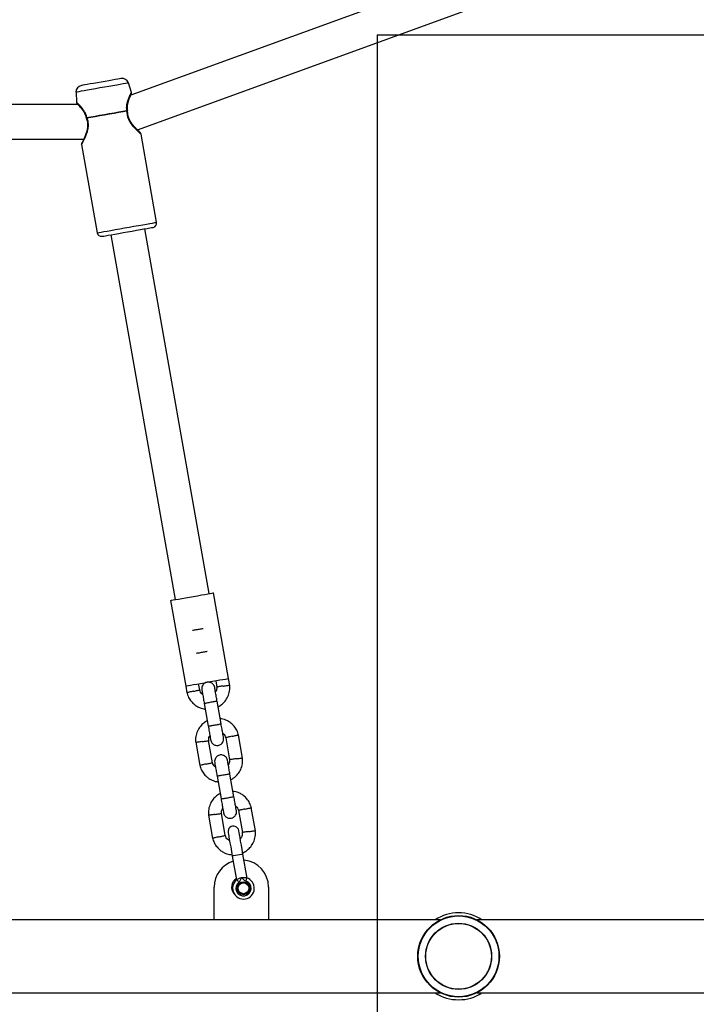
# Model space of a CAD drawing. Units: millimetres. Extents: x 17473 to 23233, y 36877 to 42302.
# Drawn here: x 20451 to 20763, y 38396 to 38849 of the extents above; entities that cross this region are included whole.
import ezdxf

# ---------------------------------------------------------------- set-up
doc = ezdxf.new("R2010")
doc.units = ezdxf.units.MM
doc.header["$LTSCALE"] = 200
doc.layers.add('WYLEWKI_BETONOWE', color=52, linetype='Continuous')

msp = doc.modelspace()

# ---------------------------------------------------------------- linework, layer by layer
at = {"color": 7, "linetype": 'Continuous', "lineweight": 25}
for p, q in [((20732.14, 38898.23), (20502.21, 38814.54)), ((20505.28, 38798.63), (20738.95, 38883.68)), ((20502.52, 38815.87), (20501.15, 38820.21)), ((20477.03, 38815.96), (20477.22, 38811.41)), ((20477.93, 38810.31), (20215.68, 38810.31)), ((20218.88, 38794.31), (20480.55, 38794.31)), ((20514.13, 38756.1), (20506.97, 38796.72)), ((20479.59, 38791.89), (20486.75, 38751.27)), ((20493.03, 38750.35), (20522.63, 38582.46)), ((20538.39, 38585.24), (20508.78, 38753.12)), ((20547.24, 38546.18), (20540.29, 38585.58)), ((20520.6, 38582.1), (20527.54, 38542.71)), ((20541.33, 38545.14), (20541.84, 38542.23)), ((20547.79, 38543.02), (20547.23, 38546.18)), ((20527.54, 38542.71), (20528.1, 38539.58)), ((20533.95, 38540.91), (20533.45, 38543.75)), ((20543.82, 38525.27), (20541.98, 38535.7)), ((20536.07, 38534.66), (20537.91, 38524.23)), ((20539.85, 38507.42), (20538.06, 38517.62)), ((20545.95, 38518.94), (20547.75, 38508.75)), ((20553.7, 38509.54), (20551.8, 38520.26)), ((20532.11, 38516.83), (20534, 38506.1)), ((20541.97, 38501.18), (20543.81, 38490.75)), ((20549.72, 38491.79), (20547.88, 38502.22)), ((20559.6, 38476.05), (20557.71, 38486.78)), ((20538.01, 38483.35), (20539.9, 38472.62)), ((20545.76, 38473.94), (20543.96, 38484.13)), ((20551.86, 38485.46), (20553.65, 38475.26)), ((20548.95, 38464.49), (20550.89, 38453.49)), ((20555.81, 38454.36), (20553.87, 38465.36)), ((20540.63, 38435.18), (20540.63, 38450.18)), ((20565.63, 38450.18), (20565.63, 38435.18)), ((20540.63, 38435.18), (20361.47, 38435.18)), ((20565.63, 38435.18), (20540.63, 38435.18)), ((20644.79, 38435.18), (20565.63, 38435.18)), ((20963.17, 38435.18), (20661.47, 38435.18)), ((20361.47, 38401.48), (20644.79, 38401.48)), ((20661.47, 38401.48), (20982.63, 38401.48))]:
    msp.add_line(p, q, dxfattribs=at)
at = {"color": 7, "linetype": 'Continuous', "lineweight": 25, "flags": 128}
for points in [[(20497.77, 38822.26), (20497.59, 38822.23), (20497.07, 38822.14), (20496.23, 38821.99), (20495.09, 38821.79), (20493.71, 38821.55), (20492.13, 38821.27), (20490.42, 38820.97), (20488.63, 38820.65)], [(20501.15, 38820.21), (20501.05, 38820.2), (20500.62, 38820.12), (20499.85, 38819.99), (20498.78, 38819.8), (20497.43, 38819.56), (20495.84, 38819.28), (20494.05, 38818.96), (20492.13, 38818.62), (20490.11, 38818.27), (20488.06, 38817.91), (20486.05, 38817.55), (20484.12, 38817.21), (20482.33, 38816.9), (20480.74, 38816.62), (20479.39, 38816.38), (20478.32, 38816.19), (20477.56, 38816.05), (20477.12, 38815.98), (20477.03, 38815.96)], [(20488.63, 38820.65), (20486.85, 38820.34), (20485.14, 38820.04), (20483.56, 38819.76), (20482.18, 38819.51), (20481.04, 38819.31), (20480.2, 38819.16), (20479.68, 38819.07), (20479.5, 38819.04)], [(20482.04, 38804.32), (20483.81, 38804.64), (20485.78, 38804.98), (20487.9, 38805.36), (20490.11, 38805.75), (20492.35, 38806.14), (20494.55, 38806.53), (20496.67, 38806.9), (20498.64, 38807.25), (20500.42, 38807.56)], [(20482.06, 38804.19), (20483.83, 38804.51), (20485.8, 38804.85), (20487.92, 38805.23), (20490.13, 38805.62), (20492.37, 38806.01), (20494.58, 38806.4), (20496.7, 38806.77), (20498.67, 38807.12), (20500.45, 38807.44)], [(20486.75, 38751.27), (20486.76, 38751.27), (20487.03, 38751.32), (20487.64, 38751.43), (20488.59, 38751.59), (20489.84, 38751.82), (20491.36, 38752.08), (20493.13, 38752.39), (20495.08, 38752.74), (20497.17, 38753.11), (20499.34, 38753.49), (20501.54, 38753.88), (20503.72, 38754.26), (20505.81, 38754.63), (20507.76, 38754.97), (20509.52, 38755.29), (20511.05, 38755.55), (20512.3, 38755.78), (20513.24, 38755.94), (20513.85, 38756.05), (20514.12, 38756.1), (20514.13, 38756.1)], [(20500.79, 38751.72), (20502.82, 38752.07), (20504.8, 38752.42), (20506.65, 38752.75), (20508.32, 38753.04), (20509.77, 38753.3), (20510.94, 38753.5), (20511.8, 38753.66), (20512.33, 38753.75), (20512.51, 38753.78)], [(20489.07, 38749.65), (20489.25, 38749.68), (20489.78, 38749.77), (20490.64, 38749.93), (20491.81, 38750.13), (20493.26, 38750.39), (20494.93, 38750.68), (20496.78, 38751.01), (20498.75, 38751.36), (20500.79, 38751.72)], [(20520.6, 38582.1), (20520.66, 38582.12), (20521.06, 38582.19), (20521.8, 38582.32), (20522.85, 38582.5), (20524.17, 38582.73), (20525.72, 38583.01), (20527.44, 38583.31), (20529.27, 38583.63), (20531.14, 38583.96), (20532.99, 38584.29), (20534.74, 38584.6), (20536.34, 38584.88), (20537.73, 38585.12), (20538.85, 38585.32), (20539.67, 38585.47), (20540.15, 38585.55), (20540.29, 38585.58)], [(20527.54, 38542.71), (20527.61, 38542.72), (20528.01, 38542.79), (20528.74, 38542.92), (20529.79, 38543.11), (20531.12, 38543.34), (20532.67, 38543.62), (20534.39, 38543.92), (20536.22, 38544.24), (20538.09, 38544.57), (20539.93, 38544.9), (20541.69, 38545.21), (20543.29, 38545.49), (20544.67, 38545.73), (20545.8, 38545.93), (20546.62, 38546.07), (20547.1, 38546.16), (20547.24, 38546.18)], [(20547.04, 38475.33), (20547.08, 38475.12), (20547.18, 38474.5), (20547.36, 38473.5), (20547.6, 38472.15), (20547.89, 38470.51), (20548.22, 38468.64), (20548.58, 38466.61), (20548.95, 38464.49)], [(20553.87, 38465.36), (20553.5, 38467.47), (20553.14, 38469.51), (20552.81, 38471.38), (20552.52, 38473.02), (20552.28, 38474.37), (20552.11, 38475.37), (20552, 38475.99), (20551.96, 38476.19)], [(20553.87, 38465.36), (20553.69, 38465.33), (20553.15, 38465.23), (20552.35, 38465.09), (20551.41, 38464.93), (20550.47, 38464.76), (20549.67, 38464.62), (20549.14, 38464.53), (20548.95, 38464.49), (20548.95, 38464.49)]]:
    msp.add_lwpolyline(points, dxfattribs=at)
at = {"color": 7, "linetype": 'Continuous', "lineweight": 25}
for centre, radius in [((20554.11, 38449.65), 3), ((20554.11, 38449.65), 2.5), ((20653.13, 38418.33), 18.8), ((20653.13, 38418.33), 18.77), ((20653.13, 38418.33), 18.57), ((20653.13, 38418.33), 15.2), ((20653.13, 38418.33), 15.12)]:
    msp.add_circle(centre, radius, dxfattribs=at)
for centre, radius, start, end in [((20498.29, 38819.31), 3, 17.6, 100), ((20480.02, 38816.09), 3, 100, 182.4), ((20498.99, 38807.18), 1.48, 9.9891, 15.1175), ((20482.72, 38804.31), 1, 191.2839, 202.5622), ((20483.51, 38804.45), 1.48, 184.8812, 190.0089), ((20499.78, 38807.32), 1, 357.4426, 8.4969), ((20512.16, 38755.75), 2, 280, 10), ((20488.72, 38751.62), 2, 190, 280), ((20549.5, 38475.76), 2.5, 10, 190), ((20553.13, 38450.18), 12.5, 107.5035, 180), ((20553.13, 38450.18), 12.5, 0, 84.3707), ((20554.11, 38449.65), 5, 127.2747, 72.7253), ((20553.13, 38450.18), 4.5, 121.2687, 220.7473), ((20554.11, 38449.65), 5, 127.2747, 208.7326), ((20554.11, 38449.65), 3.5, 127.2747, 72.7253), ((20653.13, 38418.33), 20, 57.4051, 122.5949), ((20653.13, 38418.33), 20, 237.4051, 270), ((20653.13, 38418.33), 20, 270, 302.5949)]:
    msp.add_arc(centre, radius, start, end, dxfattribs=at)
for points, knots in [([(20500.42, 38807.56), (20500.37, 38808.11), (20500.31, 38808.93), (20500.42, 38809.99), (20500.69, 38811.54), (20501.25, 38813.12), (20501.84, 38814.48), (20502.22, 38815.27), (20502.45, 38815.74), (20502.55, 38815.91), (20502.52, 38815.87), (20502.52, 38815.87)], [0, 0, 0, 0, 0.115882, 0.177073, 0.241397, 0.488643, 0.616099, 0.742557, 0.871481, 0.999884, 1, 1, 1, 1]), ([(20500.77, 38807.47), (20500.74, 38808.28), (20500.66, 38810.07), (20501.23, 38811.99), (20501.73, 38813.39), (20502.1, 38814.29), (20502.38, 38814.94), (20502.4, 38815), (20502.42, 38815.03)], [0, 0, 0, 0, 0.193768, 0.429055, 0.562172, 0.704593, 0.855014, 1, 1, 1, 1]), ([(20502.42, 38815.05), (20502.46, 38815.11), (20502.52, 38815.24), (20502.57, 38815.45), (20502.57, 38815.66), (20502.54, 38815.8), (20502.52, 38815.87)], [0, 0, 0, 0, 0.24997, 0.499971, 0.750008, 1, 1, 1, 1]), ([(20477.22, 38811.41), (20477.23, 38811.34), (20477.24, 38811.2), (20477.32, 38811), (20477.43, 38810.81), (20477.54, 38810.72), (20477.59, 38810.67)], [0, 0, 0, 0, 0.249972, 0.49996, 0.750002, 1, 1, 1, 1]), ([(20482.04, 38804.32), (20481.89, 38804.85), (20481.59, 38805.93), (20480.82, 38807.31), (20479.97, 38808.52), (20478.82, 38809.85), (20477.85, 38810.81), (20477.3, 38811.34), (20477.24, 38811.38), (20477.22, 38811.41)], [0, 0, 0, 0, 0.11591, 0.241239, 0.36286, 0.489359, 0.742531, 0.871628, 1, 1, 1, 1]), ([(20477.6, 38810.66), (20477.63, 38810.63), (20477.67, 38810.58), (20478.16, 38810.07), (20478.82, 38809.35), (20479.76, 38808.21), (20480.96, 38806.59), (20481.49, 38804.89), (20481.74, 38804.12)], [0, 0, 0, 0, 0.145761, 0.296133, 0.438458, 0.571442, 0.806462, 1, 1, 1, 1]), ([(20500.42, 38807.56), (20500.48, 38807.56), (20500.62, 38807.55), (20500.75, 38807.52), (20500.75, 38807.48), (20500.76, 38807.47)], [0, 0, 0, 0, 0.316256, 0.712697, 1, 1, 1, 1]), ([(20479.59, 38791.89), (20479.59, 38791.89), (20479.53, 38791.82), (20479.73, 38792.12), (20480.15, 38792.91), (20480.81, 38794.21), (20481.56, 38795.81), (20482.27, 38797.69), (20482.73, 38799.79), (20482.81, 38802.06), (20482.31, 38803.48), (20482.06, 38804.19)], [0, 0, 0, 0, 0.000032, 0.127178, 0.258165, 0.385687, 0.51212, 0.640763, 0.759005, 0.879557, 1, 1, 1, 1]), ([(20481.79, 38803.93), (20481.97, 38803.44), (20482.33, 38802.43), (20482.45, 38800.7), (20482.22, 38798.91), (20481.73, 38797.13), (20481.07, 38795.44), (20480.41, 38793.98), (20479.87, 38792.87), (20479.8, 38792.73), (20479.77, 38792.66)], [0, 0, 0, 0, 0.09225, 0.191318, 0.301251, 0.422959, 0.5562, 0.69917, 0.85004, 1, 1, 1, 1]), ([(20481.75, 38804.12), (20481.75, 38804.13), (20481.74, 38804.17), (20481.85, 38804.24), (20481.98, 38804.3), (20482.04, 38804.32)], [0, 0, 0, 0, 0.286892, 0.683557, 1, 1, 1, 1]), ([(20481.8, 38803.93), (20481.8, 38803.94), (20481.79, 38803.98), (20481.87, 38804.07), (20481.99, 38804.15), (20482.06, 38804.19)], [0, 0, 0, 0, 0.3044486, 0.5954599, 1, 1, 1, 1]), ([(20500.45, 38807.44), (20500.45, 38806.68), (20500.47, 38805.18), (20501.31, 38803.06), (20502.47, 38801.25), (20503.77, 38799.73), (20505.03, 38798.47), (20506.08, 38797.5), (20506.82, 38796.85), (20506.92, 38796.76), (20506.97, 38796.72)], [0, 0, 0, 0, 0.120422, 0.240992, 0.359119, 0.48779, 0.614389, 0.742125, 0.872331, 1, 1, 1, 1]), ([(20500.78, 38807.27), (20500.77, 38807.29), (20500.77, 38807.32), (20500.66, 38807.38), (20500.52, 38807.42), (20500.45, 38807.44)], [0, 0, 0, 0, 0.307536, 0.597263, 1, 1, 1, 1]), ([(20506.54, 38797.38), (20506.51, 38797.41), (20506.44, 38797.49), (20505.75, 38798.14), (20504.8, 38799.1), (20503.66, 38800.33), (20502.51, 38801.78), (20501.52, 38803.44), (20500.82, 38805.33), (20500.79, 38806.63), (20500.78, 38807.28)], [0, 0, 0, 0, 0.126003, 0.259124, 0.391731, 0.52248, 0.649169, 0.77047, 0.886063, 1, 1, 1, 1]), ([(20506.97, 38796.72), (20506.95, 38796.79), (20506.92, 38796.91), (20506.83, 38797.09), (20506.71, 38797.25), (20506.61, 38797.33), (20506.56, 38797.37)], [0, 0, 0, 0, 0.250027, 0.5000455, 0.7500163, 1, 1, 1, 1]), ([(20479.76, 38792.64), (20479.72, 38792.59), (20479.65, 38792.47), (20479.59, 38792.29), (20479.57, 38792.09), (20479.58, 38791.96), (20479.59, 38791.89)], [0, 0, 0, 0, 0.250006, 0.50002, 0.750006, 1, 1, 1, 1]), ([(20535.56, 38569.07), (20535.51, 38569.06), (20535.31, 38569.04), (20534.67, 38568.95), (20533.74, 38568.8), (20532.72, 38568.62), (20531.77, 38568.44), (20531.05, 38568.29), (20530.78, 38568.23), (20530.69, 38568.21)], [0, 0, 0, 0, 0.054259, 0.224514, 0.394839, 0.565182, 0.735541, 0.905892, 1, 1, 1, 1]), ([(20537.41, 38558.61), (20537.36, 38558.6), (20537.16, 38558.54), (20536.52, 38558.41), (20535.6, 38558.24), (20534.59, 38558.06), (20533.63, 38557.9), (20532.9, 38557.79), (20532.63, 38557.76), (20532.53, 38557.75)], [0, 0, 0, 0, 0.054256, 0.224524, 0.394844, 0.565181, 0.735529, 0.905864, 1, 1, 1, 1]), ([(20531.02, 38540.28), (20531, 38540.28), (20530.66, 38540.2), (20529.99, 38540.06), (20529.12, 38539.87), (20528.47, 38539.73), (20528.11, 38539.65), (20528.12, 38539.66), (20528.12, 38539.66)], [0, 0, 0, 0, 0.008576, 0.223252, 0.437918, 0.652646, 0.867402, 1, 1, 1, 1]), ([(20531.02, 38540.28), (20531.03, 38540.28), (20531.37, 38540.36), (20532.04, 38540.5), (20532.91, 38540.69), (20533.58, 38540.83), (20533.86, 38540.89), (20533.97, 38540.91), (20533.94, 38540.91), (20533.93, 38540.9)], [0, 0, 0, 0, 0.008579, 0.223228, 0.437866, 0.65255, 0.867287, 0.973509, 1, 1, 1, 1]), ([(20535.32, 38538.88), (20535.25, 38538.93), (20534.87, 38539.19), (20534.32, 38539.9), (20534.06, 38540.64), (20533.92, 38541.03)], [0, 0, 0, 0, 0.101689, 0.520321, 1, 1, 1, 1]), ([(20540.86, 38542.02), (20540.78, 38542.33), (20540.62, 38542.91), (20540.11, 38543.58), (20539.56, 38544.02), (20538.94, 38544.34), (20538.32, 38544.49), (20537.7, 38544.5), (20537.05, 38544.4), (20536.4, 38544.13), (20535.78, 38543.65), (20535.27, 38543.01), (20534.89, 38542.08), (20534.93, 38541.36), (20534.96, 38540.97)], [0, 0, 0, 0, 0.1019, 0.190616, 0.264814, 0.325245, 0.41158, 0.465527, 0.524728, 0.618756, 0.686671, 0.772354, 0.877469, 1, 1, 1, 1]), ([(20534.96, 38540.97), (20534.98, 38540.86), (20535.02, 38540.63), (20535.29, 38539.08), (20535.66, 38536.97), (20535.95, 38535.33), (20536.08, 38534.57)], [0, 0, 0, 0, 0.258844, 0.517663, 0.776467, 1, 1, 1, 1]), ([(20541.99, 38535.61), (20541.86, 38536.37), (20541.57, 38538.01), (20541.2, 38540.12), (20540.93, 38541.67), (20540.88, 38541.9), (20540.86, 38542.02)], [0, 0, 0, 0, 0.2235331, 0.4823368, 0.7411555, 1, 1, 1, 1]), ([(20541.75, 38542.46), (20541.8, 38541.91), (20541.87, 38541.01), (20541.4, 38540.27), (20541.22, 38539.99)], [0, 0, 0, 0, 0.625392, 1, 1, 1, 1]), ([(20544.8, 38542.71), (20544.79, 38542.71), (20544.44, 38542.66), (20543.76, 38542.57), (20542.88, 38542.44), (20542.21, 38542.35), (20541.92, 38542.31), (20541.81, 38542.29), (20541.85, 38542.3), (20541.85, 38542.3)], [0, 0, 0, 0, 0.008579, 0.223237, 0.437868, 0.652544, 0.867261, 0.973484, 1, 1, 1, 1]), ([(20542.43, 38533.13), (20542.99, 38533.46), (20544.18, 38534.16), (20545.75, 38535.75), (20547.07, 38537.86), (20547.71, 38540.01), (20547.88, 38541.86), (20547.8, 38542.79), (20547.76, 38543.25)], [0, 0, 0, 0, 0.158277, 0.341588, 0.544934, 0.76836, 0.887946, 1, 1, 1, 1]), ([(20544.8, 38542.71), (20544.82, 38542.71), (20545.16, 38542.76), (20545.84, 38542.85), (20546.73, 38542.98), (20547.38, 38543.07), (20547.75, 38543.12), (20547.74, 38543.12), (20547.73, 38543.12)], [0, 0, 0, 0, 0.008576, 0.223266, 0.437946, 0.652618, 0.867376, 1, 1, 1, 1]), ([(20528.04, 38539.81), (20528.15, 38539.42), (20528.36, 38538.62), (20528.99, 38537.17), (20530.01, 38535.61), (20531.49, 38534.16), (20533.02, 38533.16), (20534.5, 38532.53), (20535.66, 38532.2), (20536.32, 38532.12), (20536.52, 38532.1)], [0, 0, 0, 0, 0.100479, 0.201116, 0.387996, 0.556167, 0.705781, 0.836746, 0.949115, 1, 1, 1, 1]), ([(20541.99, 38535.62), (20541.99, 38535.62), (20541.99, 38535.63), (20541.86, 38535.63), (20541.35, 38535.58), (20540.58, 38535.46), (20539.64, 38535.31), (20538.63, 38535.14), (20537.67, 38534.95), (20536.86, 38534.79), (20536.29, 38534.66), (20536.1, 38534.6), (20536.08, 38534.58), (20536.08, 38534.57), (20536.08, 38534.57)], [0, 0, 0, 0, 0.0042858, 0.1116294, 0.2189664, 0.3263075, 0.4336936, 0.5410944, 0.6485022, 0.7559048, 0.8632922, 0.9706383, 0.9957141, 1, 1, 1, 1]), ([(20537.47, 38526.72), (20536.91, 38526.39), (20535.72, 38525.69), (20534.15, 38524.1), (20532.83, 38521.98), (20532.19, 38519.84), (20532.02, 38517.99), (20532.1, 38517.06), (20532.14, 38516.6)], [0, 0, 0, 0, 0.158276, 0.341585, 0.544928, 0.768362, 0.887947, 1, 1, 1, 1]), ([(20551.86, 38520.04), (20551.75, 38520.43), (20551.54, 38521.22), (20550.91, 38522.67), (20549.89, 38524.24), (20548.41, 38525.68), (20546.88, 38526.69), (20545.4, 38527.32), (20544.24, 38527.65), (20543.59, 38527.73), (20543.38, 38527.75)], [0, 0, 0, 0, 0.100488, 0.201115, 0.387995, 0.556172, 0.705779, 0.836748, 0.949114, 1, 1, 1, 1]), ([(20537.88, 38524.38), (20538.04, 38523.5), (20538.35, 38521.74), (20538.73, 38519.58), (20538.99, 38518.11), (20539.02, 38517.94), (20539.03, 38517.85)], [0, 0, 0, 0, 0.252758, 0.505199, 0.757673, 1, 1, 1, 1]), ([(20543.82, 38525.27), (20543.82, 38525.27), (20543.82, 38525.26), (20543.7, 38525.21), (20543.2, 38525.09), (20542.44, 38524.93), (20541.5, 38524.75), (20540.49, 38524.57), (20539.52, 38524.41), (20538.71, 38524.29), (20538.13, 38524.22), (20537.93, 38524.22), (20537.91, 38524.23), (20537.91, 38524.23), (20537.91, 38524.23)], [0, 0, 0, 0, 0.004286, 0.111625, 0.218963, 0.326315, 0.433696, 0.541092, 0.648496, 0.75589, 0.863254, 0.970627, 0.995714, 1, 1, 1, 1]), ([(20544.94, 38518.89), (20544.93, 38518.98), (20544.9, 38519.15), (20544.64, 38520.62), (20544.26, 38522.79), (20543.95, 38524.54), (20543.79, 38525.42)], [0, 0, 0, 0, 0.242327, 0.494801, 0.747242, 1, 1, 1, 1]), ([(20535.1, 38517.14), (20535.11, 38517.14), (20535.46, 38517.19), (20536.14, 38517.28), (20537.02, 38517.4), (20537.69, 38517.5), (20537.98, 38517.54), (20538.09, 38517.56), (20538.06, 38517.55), (20538.05, 38517.55)], [0, 0, 0, 0, 0.008575, 0.223234, 0.437865, 0.652543, 0.867259, 0.973483, 1, 1, 1, 1]), ([(20538.15, 38517.38), (20538.1, 38517.94), (20538.03, 38518.83), (20538.5, 38519.58), (20538.68, 38519.86)], [0, 0, 0, 0, 0.625419, 1, 1, 1, 1]), ([(20539.04, 38517.83), (20539.12, 38517.52), (20539.28, 38516.94), (20539.79, 38516.27), (20540.34, 38515.82), (20540.96, 38515.51), (20541.58, 38515.36), (20542.2, 38515.35), (20542.85, 38515.45), (20543.5, 38515.72), (20544.12, 38516.2), (20544.63, 38516.83), (20545.02, 38517.77), (20544.97, 38518.49), (20544.94, 38518.87)], [0, 0, 0, 0, 0.101899, 0.190625, 0.264813, 0.325246, 0.41158, 0.465527, 0.524726, 0.618754, 0.686662, 0.772354, 0.877457, 1, 1, 1, 1]), ([(20544.58, 38520.97), (20544.65, 38520.92), (20545.03, 38520.66), (20545.58, 38519.95), (20545.84, 38519.21), (20545.98, 38518.81)], [0, 0, 0, 0, 0.101717, 0.520333, 1, 1, 1, 1]), ([(20548.88, 38519.57), (20548.87, 38519.57), (20548.53, 38519.49), (20547.86, 38519.35), (20546.99, 38519.16), (20546.32, 38519.02), (20546.04, 38518.96), (20545.93, 38518.94), (20545.96, 38518.94), (20545.97, 38518.94)], [0, 0, 0, 0, 0.008576, 0.223226, 0.437868, 0.652547, 0.867288, 0.973509, 1, 1, 1, 1]), ([(20548.88, 38519.57), (20548.9, 38519.57), (20549.24, 38519.64), (20549.91, 38519.79), (20550.78, 38519.98), (20551.43, 38520.12), (20551.79, 38520.19), (20551.78, 38520.19), (20551.78, 38520.19)], [0, 0, 0, 0, 0.008579, 0.223252, 0.437917, 0.652647, 0.867402, 1, 1, 1, 1]), ([(20535.1, 38517.14), (20535.08, 38517.14), (20534.74, 38517.09), (20534.06, 38516.99), (20533.17, 38516.87), (20532.52, 38516.78), (20532.15, 38516.73), (20532.16, 38516.73), (20532.17, 38516.73)], [0, 0, 0, 0, 0.008579, 0.223266, 0.437945, 0.652616, 0.867376, 1, 1, 1, 1]), ([(20546.77, 38508.53), (20546.68, 38508.84), (20546.53, 38509.42), (20546.01, 38510.1), (20545.47, 38510.54), (20544.85, 38510.86), (20544.23, 38511.01), (20543.6, 38511.02), (20542.96, 38510.92), (20542.31, 38510.64), (20541.69, 38510.17), (20541.18, 38509.53), (20540.79, 38508.6), (20540.84, 38507.88), (20540.86, 38507.49)], [0, 0, 0, 0, 0.1018995, 0.1906157, 0.2648121, 0.3252447, 0.4115797, 0.4655267, 0.5247264, 0.6187543, 0.6866704, 0.7723533, 0.8774565, 1, 1, 1, 1]), ([(20547.9, 38502.13), (20547.76, 38502.89), (20547.47, 38504.53), (20547.1, 38506.63), (20546.83, 38508.19), (20546.79, 38508.42), (20546.77, 38508.53)], [0, 0, 0, 0, 0.223544, 0.482338, 0.741156, 1, 1, 1, 1]), ([(20547.66, 38508.98), (20547.7, 38508.42), (20547.77, 38507.53), (20547.3, 38506.79), (20547.13, 38506.51)], [0, 0, 0, 0, 0.625419, 1, 1, 1, 1]), ([(20550.71, 38509.23), (20550.69, 38509.23), (20550.35, 38509.18), (20549.67, 38509.08), (20548.79, 38508.96), (20548.11, 38508.86), (20547.83, 38508.82), (20547.72, 38508.81), (20547.75, 38508.81), (20547.76, 38508.81)], [0, 0, 0, 0, 0.008575, 0.223234, 0.437867, 0.652543, 0.86726, 0.973483, 1, 1, 1, 1]), ([(20548.34, 38499.65), (20548.89, 38499.97), (20550.09, 38500.67), (20551.66, 38502.26), (20552.97, 38504.38), (20553.61, 38506.53), (20553.78, 38508.37), (20553.7, 38509.31), (20553.67, 38509.76)], [0, 0, 0, 0, 0.158278, 0.341589, 0.544934, 0.76837, 0.887956, 1, 1, 1, 1]), ([(20550.71, 38509.23), (20550.72, 38509.23), (20551.07, 38509.28), (20551.75, 38509.37), (20552.63, 38509.49), (20553.29, 38509.58), (20553.65, 38509.63), (20553.64, 38509.63), (20553.64, 38509.63)], [0, 0, 0, 0, 0.008579, 0.223266, 0.437945, 0.652617, 0.867376, 1, 1, 1, 1]), ([(20533.95, 38506.33), (20534.05, 38505.93), (20534.26, 38505.14), (20534.89, 38503.69), (20535.91, 38502.12), (20537.39, 38500.68), (20538.93, 38499.67), (20540.4, 38499.05), (20541.56, 38498.72), (20542.22, 38498.64), (20542.42, 38498.61)], [0, 0, 0, 0, 0.100479, 0.201107, 0.387996, 0.556167, 0.705775, 0.836744, 0.949114, 1, 1, 1, 1]), ([(20536.92, 38506.8), (20536.91, 38506.79), (20536.57, 38506.72), (20535.89, 38506.58), (20535.02, 38506.39), (20534.37, 38506.25), (20534.02, 38506.17), (20534.02, 38506.17), (20534.03, 38506.17)], [0, 0, 0, 0, 0.008579, 0.223252, 0.437917, 0.652646, 0.867403, 1, 1, 1, 1]), ([(20536.92, 38506.8), (20536.93, 38506.8), (20537.27, 38506.87), (20537.95, 38507.02), (20538.82, 38507.2), (20539.48, 38507.35), (20539.76, 38507.41), (20539.87, 38507.43), (20539.84, 38507.42), (20539.84, 38507.42)], [0, 0, 0, 0, 0.00857, 0.223226, 0.437864, 0.652548, 0.867287, 0.973509, 1, 1, 1, 1]), ([(20541.23, 38505.4), (20541.16, 38505.45), (20540.78, 38505.7), (20540.23, 38506.42), (20539.96, 38507.15), (20539.82, 38507.55)], [0, 0, 0, 0, 0.101717, 0.520333, 1, 1, 1, 1]), ([(20540.86, 38507.49), (20540.88, 38507.38), (20540.92, 38507.15), (20541.19, 38505.59), (20541.57, 38503.48), (20541.85, 38501.85), (20541.99, 38501.09)], [0, 0, 0, 0, 0.258844, 0.517662, 0.776456, 1, 1, 1, 1]), ([(20547.9, 38502.13), (20547.9, 38502.13), (20547.89, 38502.14), (20547.76, 38502.15), (20547.26, 38502.09), (20546.49, 38501.98), (20545.55, 38501.83), (20544.53, 38501.65), (20543.57, 38501.47), (20542.76, 38501.31), (20542.2, 38501.18), (20542.01, 38501.11), (20541.99, 38501.09), (20541.99, 38501.09), (20541.99, 38501.09)], [0, 0, 0, 0, 0.004286, 0.11163, 0.218967, 0.326309, 0.433695, 0.541094, 0.648503, 0.755905, 0.863291, 0.970639, 0.995715, 1, 1, 1, 1]), ([(20543.37, 38493.24), (20542.82, 38492.91), (20541.62, 38492.21), (20540.05, 38490.62), (20538.74, 38488.5), (20538.1, 38486.35), (20537.93, 38484.51), (20538, 38483.57), (20538.04, 38483.12)], [0, 0, 0, 0, 0.158277, 0.341588, 0.544934, 0.76836, 0.887946, 1, 1, 1, 1]), ([(20543.79, 38490.89), (20543.94, 38490.02), (20544.25, 38488.26), (20544.63, 38486.09), (20544.89, 38484.63), (20544.92, 38484.45), (20544.94, 38484.37)], [0, 0, 0, 0, 0.2527669, 0.5051967, 0.7576744, 1, 1, 1, 1]), ([(20549.72, 38491.79), (20549.72, 38491.79), (20549.72, 38491.78), (20549.6, 38491.73), (20549.1, 38491.61), (20548.35, 38491.45), (20547.41, 38491.27), (20546.4, 38491.09), (20545.43, 38490.93), (20544.61, 38490.81), (20544.04, 38490.74), (20543.84, 38490.73), (20543.81, 38490.75), (20543.81, 38490.75), (20543.81, 38490.75)], [0, 0, 0, 0, 0.004285, 0.111624, 0.218962, 0.326316, 0.433698, 0.541094, 0.648496, 0.755891, 0.863255, 0.970627, 0.995715, 1, 1, 1, 1]), ([(20557.76, 38486.55), (20557.66, 38486.95), (20557.45, 38487.74), (20556.82, 38489.19), (20555.79, 38490.76), (20554.32, 38492.2), (20552.78, 38493.21), (20551.31, 38493.83), (20550.15, 38494.16), (20549.49, 38494.24), (20549.28, 38494.27)], [0, 0, 0, 0, 0.100479, 0.201108, 0.387996, 0.556167, 0.705776, 0.836746, 0.949115, 1, 1, 1, 1]), ([(20550.85, 38485.41), (20550.83, 38485.5), (20550.8, 38485.67), (20550.54, 38487.14), (20550.16, 38489.3), (20549.85, 38491.06), (20549.69, 38491.94)], [0, 0, 0, 0, 0.242326, 0.494803, 0.747233, 1, 1, 1, 1]), ([(20544.05, 38483.9), (20544.01, 38484.46), (20543.94, 38485.35), (20544.41, 38486.09), (20544.58, 38486.37)], [0, 0, 0, 0, 0.625392, 1, 1, 1, 1]), ([(20550.48, 38487.48), (20550.55, 38487.43), (20550.93, 38487.18), (20551.48, 38486.47), (20551.75, 38485.73), (20551.89, 38485.33)], [0, 0, 0, 0, 0.101689, 0.520321, 1, 1, 1, 1]), ([(20554.79, 38486.08), (20554.78, 38486.08), (20554.43, 38486.01), (20553.76, 38485.86), (20552.89, 38485.68), (20552.23, 38485.54), (20551.95, 38485.48), (20551.84, 38485.45), (20551.87, 38485.46), (20551.87, 38485.46)], [0, 0, 0, 0, 0.008579, 0.223228, 0.437866, 0.65255, 0.867287, 0.973509, 1, 1, 1, 1]), ([(20554.79, 38486.08), (20554.8, 38486.09), (20555.14, 38486.16), (20555.81, 38486.31), (20556.69, 38486.49), (20557.33, 38486.63), (20557.69, 38486.71), (20557.68, 38486.71), (20557.68, 38486.71)], [0, 0, 0, 0, 0.008571, 0.223247, 0.437918, 0.652646, 0.867402, 1, 1, 1, 1]), ([(20541, 38483.65), (20540.99, 38483.65), (20540.64, 38483.6), (20539.96, 38483.51), (20539.08, 38483.39), (20538.42, 38483.3), (20538.06, 38483.25), (20538.07, 38483.25), (20538.07, 38483.25)], [0, 0, 0, 0, 0.008576, 0.223266, 0.437946, 0.652618, 0.867376, 1, 1, 1, 1]), ([(20541, 38483.65), (20541.01, 38483.66), (20541.36, 38483.7), (20542.04, 38483.8), (20542.92, 38483.92), (20543.6, 38484.02), (20543.88, 38484.06), (20543.99, 38484.07), (20543.96, 38484.07), (20543.95, 38484.07)], [0, 0, 0, 0, 0.008575, 0.223237, 0.437868, 0.652544, 0.867261, 0.973484, 1, 1, 1, 1]), ([(20544.94, 38484.35), (20545.02, 38484.04), (20545.18, 38483.46), (20545.7, 38482.78), (20546.24, 38482.34), (20546.86, 38482.03), (20547.48, 38481.87), (20548.11, 38481.86), (20548.75, 38481.97), (20549.4, 38482.24), (20550.02, 38482.71), (20550.53, 38483.35), (20550.92, 38484.28), (20550.87, 38485), (20550.85, 38485.39)], [0, 0, 0, 0, 0.1019, 0.1906162, 0.2648134, 0.3252449, 0.4115799, 0.4655269, 0.5247282, 0.618756, 0.6866708, 0.7723538, 0.8774687, 1, 1, 1, 1]), ([(20539.85, 38472.84), (20539.96, 38472.45), (20540.17, 38471.66), (20540.8, 38470.21), (20541.82, 38468.64), (20543.3, 38467.2), (20544.83, 38466.19), (20546.31, 38465.55), (20547.63, 38465.21), (20548.47, 38465.07), (20548.85, 38465.06), (20548.85, 38465.06)], [0, 0, 0, 0, 0.096331, 0.192815, 0.371981, 0.53321, 0.676648, 0.802211, 0.909941, 0.999771, 1, 1, 1, 1]), ([(20542.82, 38473.31), (20542.81, 38473.31), (20542.47, 38473.24), (20541.8, 38473.09), (20540.92, 38472.9), (20540.28, 38472.76), (20539.92, 38472.69), (20539.93, 38472.69), (20539.93, 38472.69)], [0, 0, 0, 0, 0.008579, 0.223252, 0.437917, 0.652647, 0.867402, 1, 1, 1, 1]), ([(20542.82, 38473.31), (20542.84, 38473.32), (20543.18, 38473.39), (20543.85, 38473.53), (20544.72, 38473.72), (20545.39, 38473.86), (20545.67, 38473.92), (20545.78, 38473.94), (20545.75, 38473.94), (20545.74, 38473.94)], [0, 0, 0, 0, 0.008579, 0.223226, 0.437867, 0.652547, 0.867287, 0.973509, 1, 1, 1, 1]), ([(20547.71, 38471.5), (20547.44, 38471.68), (20546.85, 38472.05), (20546.12, 38472.92), (20545.86, 38473.67), (20545.73, 38474.07)], [0, 0, 0, 0, 0.293472, 0.622729, 1, 1, 1, 1]), ([(20553.56, 38475.5), (20553.58, 38474.95), (20553.62, 38473.9), (20553.1, 38472.82), (20552.68, 38472.44), (20552.63, 38472.4)], [0, 0, 0, 0, 0.484741, 0.947958, 1, 1, 1, 1]), ([(20556.61, 38475.74), (20556.6, 38475.74), (20556.25, 38475.69), (20555.57, 38475.6), (20554.69, 38475.48), (20554.02, 38475.38), (20553.73, 38475.34), (20553.62, 38475.33), (20553.65, 38475.33), (20553.66, 38475.33)], [0, 0, 0, 0, 0.008578, 0.223234, 0.437867, 0.652543, 0.867259, 0.973483, 1, 1, 1, 1]), ([(20553.77, 38465.96), (20553.91, 38466.01), (20554.67, 38466.31), (20555.96, 38467.21), (20557.57, 38468.77), (20558.87, 38470.9), (20559.52, 38473.05), (20559.69, 38474.89), (20559.61, 38475.83), (20559.57, 38476.28)], [0, 0, 0, 0, 0.0358305, 0.1925099, 0.3683641, 0.5634367, 0.777783, 0.8925043, 1, 1, 1, 1]), ([(20556.61, 38475.74), (20556.62, 38475.75), (20556.97, 38475.79), (20557.65, 38475.89), (20558.54, 38476.01), (20559.19, 38476.1), (20559.55, 38476.15), (20559.55, 38476.15), (20559.54, 38476.15)], [0, 0, 0, 0, 0.008579, 0.223263, 0.437948, 0.652617, 0.867376, 1, 1, 1, 1]), ([(20551.08, 38453.63), (20551.18, 38453.7), (20551.39, 38453.85), (20551.9, 38454.15), (20552.53, 38454.41), (20553.01, 38454.52), (20553.24, 38454.57)], [0, 0, 0, 0, 0.252242, 0.498566, 0.76515, 1, 1, 1, 1]), ([(20551.99, 38452.43), (20552.29, 38452.79), (20552.73, 38453.3), (20552.98, 38454.02), (20553.11, 38454.33), (20553.18, 38454.46), (20553.21, 38454.52), (20553.22, 38454.55), (20553.23, 38454.56), (20553.23, 38454.56), (20553.23, 38454.56), (20553.23, 38454.56), (20553.23, 38454.57), (20553.24, 38454.57), (20553.24, 38454.57)], [0, 0, 0, 0, 0.556097, 0.803286, 0.911904, 0.959713, 0.980729, 0.989991, 0.99408, 0.995843, 0.996656, 0.996988, 0.997149, 1, 1, 1, 1]), ([(20553.24, 38454.57), (20553.47, 38454.6), (20553.96, 38454.66), (20554.64, 38454.63), (20555.22, 38454.53), (20555.47, 38454.46), (20555.59, 38454.42)], [0, 0, 0, 0, 0.234838, 0.501432, 0.747765, 1, 1, 1, 1]), ([(20553.24, 38454.57), (20553.24, 38454.57), (20553.25, 38454.56), (20553.27, 38454.54), (20553.3, 38454.51), (20553.35, 38454.47), (20553.44, 38454.38), (20553.59, 38454.23), (20553.85, 38453.94), (20554.3, 38453.42), (20554.82, 38453.16), (20555.14, 38452.99)], [0, 0, 0, 0, 0.01011, 0.017707, 0.031293, 0.055539, 0.098851, 0.176256, 0.314685, 0.562168, 1, 1, 1, 1]), ([(20555.59, 38454.42), (20555.58, 38454.4), (20555.57, 38454.36), (20555.47, 38454.03), (20555.32, 38453.55), (20555.2, 38453.18), (20555.14, 38452.99)], [0, 0, 0, 0, 0.249985, 0.499993, 0.750007, 1, 1, 1, 1]), ([(20551.99, 38452.43), (20551.87, 38452.59), (20551.63, 38452.9), (20551.33, 38453.3), (20551.12, 38453.57), (20551.09, 38453.61), (20551.08, 38453.63)], [0, 0, 0, 0, 0.250004, 0.500006, 0.750013, 1, 1, 1, 1])]:
    msp.add_open_spline(points, degree=3, knots=knots, dxfattribs=at)
at = {"layer": 'WYLEWKI_BETONOWE'}
for q in [(21415.63, 38842.32), (20615.63, 38042.32)]:
    msp.add_line((20615.63, 38842.32), q, dxfattribs=at)

doc.saveas('drawing.dxf')
